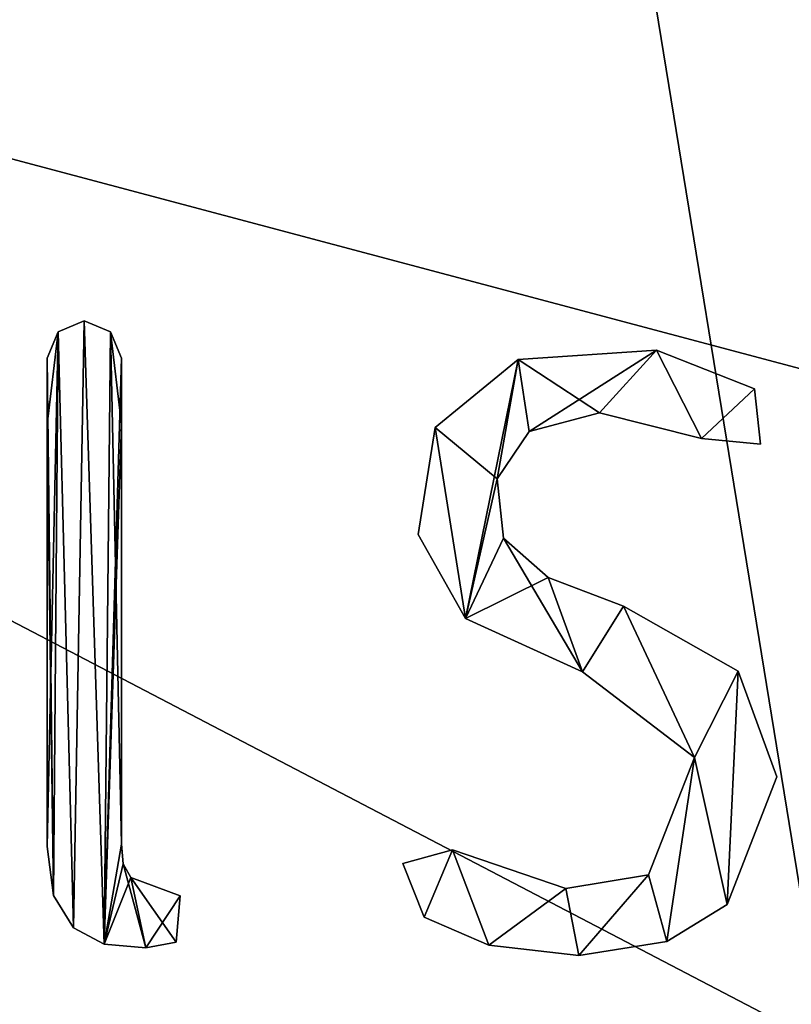
# Model space of a CAD drawing. Units: millimetres. Extents: x -900 to 900, y -437 to 373.
# Drawn here: x -868 to -864, y 325 to 330 of the extents above; entities that cross this region are included whole.
import ezdxf

# ---------------------------------------------------------------- set-up
doc = ezdxf.new("R2010")
doc.units = ezdxf.units.MM
doc.header["$LTSCALE"] = 66.255002
for name, color, linetype in [('1', 7, 'CONTINUOUS'), ('129', 7, 'CONTINUOUS'), ('130', 7, 'CONTINUOUS'), ('2', 7, 'CONTINUOUS'), ('243', 7, 'CONTINUOUS'), ('244', 7, 'CONTINUOUS'), ('245', 7, 'CONTINUOUS'), ('246', 7, 'CONTINUOUS'), ('247', 7, 'CONTINUOUS'), ('248', 7, 'CONTINUOUS'), ('249', 7, 'CONTINUOUS'), ('250', 7, 'CONTINUOUS'), ('251', 7, 'CONTINUOUS'), ('252', 7, 'CONTINUOUS'), ('253', 7, 'CONTINUOUS'), ('254', 7, 'CONTINUOUS'), ('255', 7, 'CONTINUOUS'), ('256', 7, 'CONTINUOUS'), ('257', 7, 'CONTINUOUS'), ('258', 7, 'CONTINUOUS'), ('259', 7, 'CONTINUOUS'), ('260', 7, 'CONTINUOUS'), ('261', 7, 'CONTINUOUS')]:
    doc.layers.add(name, color=color, linetype=linetype)

msp = doc.modelspace()

# ---------------------------------------------------------------- linework, layer by layer
at = {"layer": '1', "linetype": 'Continuous'}
for points in [[(-866.1564, 336.3548, -0.3821), (-876.9322, 331.2877, -0.3771), (-855.6192, 325.6164, -0.538), (-866.1564, 336.3548, -0.3821)], [(-855.6192, 325.6164, -0.538), (-876.9322, 331.2877, -0.3771), (-844.6413, 314.4289, -0.7003), (-855.6192, 325.6164, -0.538)], [(-844.6413, 314.4289, -0.7003), (-876.9322, 331.2877, -0.3771), (-861.1888, 305.9668, -0.6908), (-844.6413, 314.4289, -0.7003)], [(-861.1888, 305.9668, -0.6908), (-876.9322, 331.2877, -0.3771), (-874.3969, 289.1971, -0.6844), (-861.1888, 305.9668, -0.6908)]]:
    msp.add_3dface(points, dxfattribs=at)
at = {"layer": '129', "linetype": 'Continuous'}
for points in [[(-876.9572, 331.3191, -4.3769), (-866.1713, 336.4027, -4.3818), (-861.2123, 305.9997, -4.6906), (-876.9572, 331.3191, -4.3769)], [(-861.2123, 305.9997, -4.6906), (-866.1713, 336.4027, -4.3818), (-855.6386, 325.6657, -4.5376), (-861.2123, 305.9997, -4.6906)], [(-874.4421, 289.2232, -4.684), (-876.9572, 331.3191, -4.3769), (-861.2123, 305.9997, -4.6906), (-874.4421, 289.2232, -4.684)]]:
    msp.add_3dface(points, dxfattribs=at)
at = {"layer": '130', "linetype": 'Continuous'}
for points in [[(-855.6386, 325.6657, -4.5376), (-866.1713, 336.4027, -4.3818), (-879.8923, 356.6628, -4.0927), (-855.6386, 325.6657, -4.5376)], [(-847.4409, 327.2807, -4.5407), (-855.6386, 325.6657, -4.5376), (-879.8923, 356.6628, -4.0927), (-847.4409, 327.2807, -4.5407)], [(-873.1326, 356.6616, -4.0957), (-847.4409, 327.2807, -4.5407), (-879.8923, 356.6628, -4.0927), (-873.1326, 356.6616, -4.0957)], [(-835.693, 328.5874, -4.5439), (-847.4409, 327.2807, -4.5407), (-873.1326, 356.6616, -4.0957), (-835.693, 328.5874, -4.5439)], [(-863.0788, 356.6604, -4.0987), (-835.693, 328.5874, -4.5439), (-873.1326, 356.6616, -4.0957), (-863.0788, 356.6604, -4.0987)]]:
    msp.add_3dface(points, dxfattribs=at)
at = {"layer": '2', "linetype": 'Continuous'}
for points in [[(-886.0354, 356.6137, -0.0882), (-866.1564, 336.3548, -0.3821), (-847.44, 327.2256, -0.5411), (-886.0354, 356.6137, -0.0882)], [(-879.5991, 356.6039, -0.0933), (-886.0354, 356.6137, -0.0882), (-847.44, 327.2256, -0.5411), (-879.5991, 356.6039, -0.0933)], [(-872.3165, 356.5999, -0.0964), (-879.5991, 356.6039, -0.0933), (-835.6936, 328.5236, -0.5443), (-872.3165, 356.5999, -0.0964)], [(-835.6936, 328.5236, -0.5443), (-879.5991, 356.6039, -0.0933), (-847.44, 327.2256, -0.5411), (-835.6936, 328.5236, -0.5443)], [(-861.1758, 356.5961, -0.0996), (-872.3165, 356.5999, -0.0964), (-835.6936, 328.5236, -0.5443), (-861.1758, 356.5961, -0.0996)], [(-866.1564, 336.3548, -0.3821), (-855.6192, 325.6164, -0.538), (-847.44, 327.2256, -0.5411), (-866.1564, 336.3548, -0.3821)]]:
    msp.add_3dface(points, dxfattribs=at)
at = {"layer": '243', "linetype": 'Continuous'}
for points in [[(-867.8449, 328.1781), (-867.8966, 325.2404), (-867.9719, 328.1253), (-867.8449, 328.1781)], [(-867.7493, 325.1619), (-867.8966, 325.2404), (-867.8449, 328.1781), (-867.7493, 325.1619)], [(-867.718, 328.1253), (-867.7493, 325.1619), (-867.8449, 328.1781), (-867.718, 328.1253)], [(-868.025, 325.6352), (-868.025, 327.6775), (-867.9719, 328.1253), (-868.025, 325.6352)], [(-867.9719, 328.1253), (-868.025, 327.6775), (-868.025, 327.998), (-867.9719, 328.1253)], [(-867.9938, 325.3979), (-868.025, 325.6352), (-867.9719, 328.1253), (-867.9938, 325.3979)], [(-867.8966, 325.2404), (-867.9938, 325.3979), (-867.9719, 328.1253), (-867.8966, 325.2404)], [(-867.6649, 327.998), (-867.7493, 325.1619), (-867.718, 328.1253), (-867.6649, 327.998)], [(-867.6649, 327.6775), (-867.7493, 325.1619), (-867.6649, 327.998), (-867.6649, 327.6775)], [(-867.6649, 325.6465), (-867.7493, 325.1619), (-867.6649, 327.6775), (-867.6649, 325.6465)], [(-867.6568, 325.5513), (-867.7493, 325.1619), (-867.6649, 325.6465), (-867.6568, 325.5513)], [(-867.6197, 325.4844), (-867.7493, 325.1619), (-867.6568, 325.5513), (-867.6197, 325.4844)], [(-867.5465, 325.1439), (-867.7493, 325.1619), (-867.6197, 325.4844), (-867.5465, 325.1439)], [(-867.3804, 325.3959), (-867.5465, 325.1439), (-867.6197, 325.4844), (-867.3804, 325.3959)], [(-867.3996, 325.1716), (-867.5465, 325.1439), (-867.3804, 325.3959), (-867.3996, 325.1716)]]:
    msp.add_3dface(points, dxfattribs=at)
at = {"layer": '244', "linetype": 'Continuous'}
for points in [[(-867.8449, 328.1781, 0.1), (-867.9719, 328.1253, 0.1), (-867.8966, 325.2404, 0.1), (-867.8449, 328.1781, 0.1)], [(-867.7493, 325.1619, 0.1), (-867.8449, 328.1781, 0.1), (-867.8966, 325.2404, 0.1), (-867.7493, 325.1619, 0.1)], [(-867.718, 328.1253, 0.1), (-867.8449, 328.1781, 0.1), (-867.7493, 325.1619, 0.1), (-867.718, 328.1253, 0.1)], [(-867.9719, 328.1253, 0.1), (-868.025, 327.998, 0.1), (-867.9938, 325.3979, 0.1), (-867.9719, 328.1253, 0.1)], [(-867.8966, 325.2404, 0.1), (-867.9719, 328.1253, 0.1), (-867.9938, 325.3979, 0.1), (-867.8966, 325.2404, 0.1)], [(-867.6649, 325.6465, 0.1), (-867.718, 328.1253, 0.1), (-867.7493, 325.1619, 0.1), (-867.6649, 325.6465, 0.1)], [(-867.6649, 327.998, 0.1), (-867.718, 328.1253, 0.1), (-867.6649, 327.6775, 0.1), (-867.6649, 327.998, 0.1)], [(-867.6649, 327.6775, 0.1), (-867.718, 328.1253, 0.1), (-867.6649, 325.6465, 0.1), (-867.6649, 327.6775, 0.1)], [(-868.025, 327.998, 0.1), (-868.025, 327.6775, 0.1), (-867.9938, 325.3979, 0.1), (-868.025, 327.998, 0.1)], [(-867.9938, 325.3979, 0.1), (-868.025, 327.6775, 0.1), (-868.025, 325.6352, 0.1), (-867.9938, 325.3979, 0.1)], [(-867.6568, 325.5513, 0.1), (-867.6649, 325.6465, 0.1), (-867.7493, 325.1619, 0.1), (-867.6568, 325.5513, 0.1)], [(-867.5465, 325.1439, 0.1), (-867.6568, 325.5513, 0.1), (-867.7493, 325.1619, 0.1), (-867.5465, 325.1439, 0.1)], [(-867.6197, 325.4844, 0.1), (-867.6568, 325.5513, 0.1), (-867.5465, 325.1439, 0.1), (-867.6197, 325.4844, 0.1)], [(-867.3804, 325.3959, 0.1), (-867.6197, 325.4844, 0.1), (-867.3996, 325.1716, 0.1), (-867.3804, 325.3959, 0.1)], [(-867.3996, 325.1716, 0.1), (-867.6197, 325.4844, 0.1), (-867.5465, 325.1439, 0.1), (-867.3996, 325.1716, 0.1)]]:
    msp.add_3dface(points, dxfattribs=at)
at = {"layer": '245', "linetype": 'Continuous'}
for points in [[(-868.025, 327.6775), (-868.025, 325.6352), (-868.025, 327.6775, 0.1), (-868.025, 327.6775)], [(-868.025, 327.6775, 0.1), (-868.025, 325.6352), (-868.025, 325.6352, 0.1), (-868.025, 327.6775, 0.1)]]:
    msp.add_3dface(points, dxfattribs=at)
at = {"layer": '246', "linetype": 'Continuous'}
for points in [[(-868.025, 325.6352), (-867.9938, 325.3979), (-868.025, 325.6352, 0.1), (-868.025, 325.6352)], [(-867.9938, 325.3979), (-867.9938, 325.3979, 0.1), (-868.025, 325.6352, 0.1), (-867.9938, 325.3979)], [(-867.3804, 325.3959), (-867.6197, 325.4844), (-867.3804, 325.3959, 0.1), (-867.3804, 325.3959)], [(-867.6197, 325.4844), (-867.6197, 325.4844, 0.1), (-867.3804, 325.3959, 0.1), (-867.6197, 325.4844)], [(-867.9938, 325.3979), (-867.8966, 325.2404), (-867.9938, 325.3979, 0.1), (-867.9938, 325.3979)], [(-867.8966, 325.2404), (-867.8966, 325.2404, 0.1), (-867.9938, 325.3979, 0.1), (-867.8966, 325.2404)], [(-867.3996, 325.1716), (-867.3804, 325.3959), (-867.3996, 325.1716, 0.1), (-867.3996, 325.1716)], [(-867.3804, 325.3959), (-867.3804, 325.3959, 0.1), (-867.3996, 325.1716, 0.1), (-867.3804, 325.3959)], [(-867.8966, 325.2404), (-867.7493, 325.1619), (-867.8966, 325.2404, 0.1), (-867.8966, 325.2404)], [(-867.7493, 325.1619), (-867.7493, 325.1619, 0.1), (-867.8966, 325.2404, 0.1), (-867.7493, 325.1619)], [(-867.7493, 325.1619), (-867.5465, 325.1439), (-867.7493, 325.1619, 0.1), (-867.7493, 325.1619)], [(-867.5465, 325.1439), (-867.5465, 325.1439, 0.1), (-867.7493, 325.1619, 0.1), (-867.5465, 325.1439)], [(-867.5465, 325.1439), (-867.3996, 325.1716), (-867.5465, 325.1439, 0.1), (-867.5465, 325.1439)], [(-867.3996, 325.1716), (-867.3996, 325.1716, 0.1), (-867.5465, 325.1439, 0.1), (-867.3996, 325.1716)]]:
    msp.add_3dface(points, dxfattribs=at)
at = {"layer": '247', "linetype": 'Continuous'}
for points in [[(-867.6568, 325.5513), (-867.6649, 325.6465), (-867.6568, 325.5513, 0.1), (-867.6568, 325.5513)], [(-867.6649, 325.6465), (-867.6649, 325.6465, 0.1), (-867.6568, 325.5513, 0.1), (-867.6649, 325.6465)], [(-867.6197, 325.4844), (-867.6568, 325.5513), (-867.6197, 325.4844, 0.1), (-867.6197, 325.4844)], [(-867.6568, 325.5513), (-867.6568, 325.5513, 0.1), (-867.6197, 325.4844, 0.1), (-867.6568, 325.5513)]]:
    msp.add_3dface(points, dxfattribs=at)
at = {"layer": '248', "linetype": 'Continuous'}
for points in [[(-867.6649, 325.6465), (-867.6649, 327.6775), (-867.6649, 325.6465, 0.1), (-867.6649, 325.6465)], [(-867.6649, 327.6775), (-867.6649, 327.6775, 0.1), (-867.6649, 325.6465, 0.1), (-867.6649, 327.6775)]]:
    msp.add_3dface(points, dxfattribs=at)
at = {"layer": '249', "linetype": 'Continuous'}
for points in [[(-867.6649, 327.6775), (-867.6649, 327.998), (-867.6649, 327.6775, 0.1), (-867.6649, 327.6775)], [(-867.6649, 327.998), (-867.6649, 327.998, 0.1), (-867.6649, 327.6775, 0.1), (-867.6649, 327.998)]]:
    msp.add_3dface(points, dxfattribs=at)
at = {"layer": '250', "linetype": 'Continuous'}
for points in [[(-867.8449, 328.1781), (-867.9719, 328.1253), (-867.8449, 328.1781, 0.1), (-867.8449, 328.1781)], [(-867.9719, 328.1253), (-867.9719, 328.1253, 0.1), (-867.8449, 328.1781, 0.1), (-867.9719, 328.1253)], [(-867.718, 328.1253), (-867.8449, 328.1781), (-867.718, 328.1253, 0.1), (-867.718, 328.1253)], [(-867.8449, 328.1781), (-867.8449, 328.1781, 0.1), (-867.718, 328.1253, 0.1), (-867.8449, 328.1781)], [(-867.9719, 328.1253), (-868.025, 327.998), (-867.9719, 328.1253, 0.1), (-867.9719, 328.1253)], [(-868.025, 327.998), (-868.025, 327.998, 0.1), (-867.9719, 328.1253, 0.1), (-868.025, 327.998)], [(-867.6649, 327.998), (-867.718, 328.1253), (-867.6649, 327.998, 0.1), (-867.6649, 327.998)], [(-867.718, 328.1253), (-867.718, 328.1253, 0.1), (-867.6649, 327.998, 0.1), (-867.718, 328.1253)]]:
    msp.add_3dface(points, dxfattribs=at)
at = {"layer": '251', "linetype": 'Continuous'}
for points in [[(-868.025, 327.998), (-868.025, 327.6775), (-868.025, 327.998, 0.1), (-868.025, 327.998)], [(-868.025, 327.6775), (-868.025, 327.6775, 0.1), (-868.025, 327.998, 0.1), (-868.025, 327.6775)]]:
    msp.add_3dface(points, dxfattribs=at)
at = {"layer": '252', "linetype": 'Continuous'}
for points in [[(-865.0745, 328.0365), (-865.692, 327.643), (-865.7438, 327.9917), (-865.0745, 328.0365)], [(-865.3503, 327.7334), (-865.692, 327.643), (-865.0745, 328.0365), (-865.3503, 327.7334)], [(-864.8577, 327.6099), (-865.3503, 327.7334), (-865.0745, 328.0365), (-864.8577, 327.6099)], [(-864.6011, 327.8501), (-864.8577, 327.6099), (-865.0745, 328.0365), (-864.6011, 327.8501)], [(-866.1465, 327.6628), (-865.7438, 327.9917), (-865.9989, 326.7377), (-866.1465, 327.6628)], [(-865.7438, 327.9917), (-865.8465, 327.4138), (-865.9989, 326.7377), (-865.7438, 327.9917)], [(-865.692, 327.643), (-865.8465, 327.4138), (-865.7438, 327.9917), (-865.692, 327.643)], [(-864.5707, 327.5819), (-864.8577, 327.6099), (-864.6011, 327.8501), (-864.5707, 327.5819)], [(-866.2282, 327.1447), (-866.1465, 327.6628), (-865.9989, 326.7377), (-866.2282, 327.1447)], [(-865.8465, 327.4138), (-865.8151, 327.1276), (-865.9989, 326.7377), (-865.8465, 327.4138)], [(-865.8151, 327.1276), (-865.6001, 326.9366), (-865.9989, 326.7377), (-865.8151, 327.1276)], [(-865.6001, 326.9366), (-865.4334, 326.4794), (-865.9989, 326.7377), (-865.6001, 326.9366)], [(-865.2342, 326.7971), (-865.4334, 326.4794), (-865.6001, 326.9366), (-865.2342, 326.7971)], [(-864.8913, 326.0661), (-865.4334, 326.4794), (-865.2342, 326.7971), (-864.8913, 326.0661)], [(-864.6788, 326.4825), (-864.8913, 326.0661), (-865.2342, 326.7971), (-864.6788, 326.4825)], [(-864.732, 325.3537), (-864.8913, 326.0661), (-864.6788, 326.4825), (-864.732, 325.3537)], [(-864.4929, 325.9711), (-864.732, 325.3537), (-864.6788, 326.4825), (-864.4929, 325.9711)], [(-865.1129, 325.4976), (-864.8913, 326.0661), (-865.0245, 325.1744), (-865.1129, 325.4976)], [(-865.0245, 325.1744), (-864.8913, 326.0661), (-864.732, 325.3537), (-865.0245, 325.1744)], [(-866.3034, 325.5519), (-866.0617, 325.6184), (-866.2001, 325.2931), (-866.3034, 325.5519)], [(-866.2001, 325.2931), (-866.0617, 325.6184), (-865.8866, 325.158), (-866.2001, 325.2931)], [(-866.0617, 325.6184), (-865.5135, 325.4312), (-865.8866, 325.158), (-866.0617, 325.6184)], [(-865.5135, 325.4312), (-865.1129, 325.4976), (-865.4503, 325.1069), (-865.5135, 325.4312)], [(-865.4503, 325.1069), (-865.1129, 325.4976), (-865.0245, 325.1744), (-865.4503, 325.1069)], [(-865.8866, 325.158), (-865.5135, 325.4312), (-865.4503, 325.1069), (-865.8866, 325.158)]]:
    msp.add_3dface(points, dxfattribs=at)
at = {"layer": '253', "linetype": 'Continuous'}
for points in [[(-865.0745, 328.0365, 0.1), (-865.7438, 327.9917, 0.1), (-865.3503, 327.7334, 0.1), (-865.0745, 328.0365, 0.1)], [(-864.8577, 327.6099, 0.1), (-865.0745, 328.0365, 0.1), (-865.3503, 327.7334, 0.1), (-864.8577, 327.6099, 0.1)], [(-864.6011, 327.8501, 0.1), (-865.0745, 328.0365, 0.1), (-864.8577, 327.6099, 0.1), (-864.6011, 327.8501, 0.1)], [(-865.7438, 327.9917, 0.1), (-866.1465, 327.6628, 0.1), (-865.8465, 327.4138, 0.1), (-865.7438, 327.9917, 0.1)], [(-865.692, 327.643, 0.1), (-865.7438, 327.9917, 0.1), (-865.8465, 327.4138, 0.1), (-865.692, 327.643, 0.1)], [(-865.3503, 327.7334, 0.1), (-865.7438, 327.9917, 0.1), (-865.692, 327.643, 0.1), (-865.3503, 327.7334, 0.1)], [(-864.5707, 327.5819, 0.1), (-864.6011, 327.8501, 0.1), (-864.8577, 327.6099, 0.1), (-864.5707, 327.5819, 0.1)], [(-866.2282, 327.1447, 0.1), (-865.9989, 326.7377, 0.1), (-866.1465, 327.6628, 0.1), (-866.2282, 327.1447, 0.1)], [(-866.1465, 327.6628, 0.1), (-865.9989, 326.7377, 0.1), (-865.8465, 327.4138, 0.1), (-866.1465, 327.6628, 0.1)], [(-865.8465, 327.4138, 0.1), (-865.9989, 326.7377, 0.1), (-865.8151, 327.1276, 0.1), (-865.8465, 327.4138, 0.1)], [(-865.9989, 326.7377, 0.1), (-865.4334, 326.4794, 0.1), (-865.8151, 327.1276, 0.1), (-865.9989, 326.7377, 0.1)], [(-865.8151, 327.1276, 0.1), (-865.4334, 326.4794, 0.1), (-865.6001, 326.9366, 0.1), (-865.8151, 327.1276, 0.1)], [(-865.6001, 326.9366, 0.1), (-865.4334, 326.4794, 0.1), (-865.2342, 326.7971, 0.1), (-865.6001, 326.9366, 0.1)], [(-865.2342, 326.7971, 0.1), (-865.4334, 326.4794, 0.1), (-864.8913, 326.0661, 0.1), (-865.2342, 326.7971, 0.1)], [(-864.6788, 326.4825, 0.1), (-865.2342, 326.7971, 0.1), (-864.8913, 326.0661, 0.1), (-864.6788, 326.4825, 0.1)], [(-864.732, 325.3537, 0.1), (-864.6788, 326.4825, 0.1), (-864.8913, 326.0661, 0.1), (-864.732, 325.3537, 0.1)], [(-864.4929, 325.9711, 0.1), (-864.6788, 326.4825, 0.1), (-864.732, 325.3537, 0.1), (-864.4929, 325.9711, 0.1)], [(-865.1129, 325.4976, 0.1), (-865.0245, 325.1744, 0.1), (-864.8913, 326.0661, 0.1), (-865.1129, 325.4976, 0.1)], [(-865.0245, 325.1744, 0.1), (-864.732, 325.3537, 0.1), (-864.8913, 326.0661, 0.1), (-865.0245, 325.1744, 0.1)], [(-866.3034, 325.5519, 0.1), (-866.2001, 325.2931, 0.1), (-866.0617, 325.6184, 0.1), (-866.3034, 325.5519, 0.1)], [(-866.2001, 325.2931, 0.1), (-865.8866, 325.158, 0.1), (-866.0617, 325.6184, 0.1), (-866.2001, 325.2931, 0.1)], [(-866.0617, 325.6184, 0.1), (-865.8866, 325.158, 0.1), (-865.5135, 325.4312, 0.1), (-866.0617, 325.6184, 0.1)], [(-865.5135, 325.4312, 0.1), (-865.4503, 325.1069, 0.1), (-865.1129, 325.4976, 0.1), (-865.5135, 325.4312, 0.1)], [(-865.4503, 325.1069, 0.1), (-865.0245, 325.1744, 0.1), (-865.1129, 325.4976, 0.1), (-865.4503, 325.1069, 0.1)], [(-865.8866, 325.158, 0.1), (-865.4503, 325.1069, 0.1), (-865.5135, 325.4312, 0.1), (-865.8866, 325.158, 0.1)]]:
    msp.add_3dface(points, dxfattribs=at)
at = {"layer": '254', "linetype": 'Continuous'}
for points in [[(-865.4334, 326.4794), (-864.8913, 326.0661), (-865.4334, 326.4794, 0.1), (-865.4334, 326.4794)], [(-865.4334, 326.4794, 0.1), (-864.8913, 326.0661), (-864.8913, 326.0661, 0.1), (-865.4334, 326.4794, 0.1)], [(-864.8913, 326.0661), (-865.1129, 325.4976), (-864.8913, 326.0661, 0.1), (-864.8913, 326.0661)], [(-865.1129, 325.4976), (-865.1129, 325.4976, 0.1), (-864.8913, 326.0661, 0.1), (-865.1129, 325.4976)], [(-865.5135, 325.4312), (-866.0617, 325.6184), (-865.5135, 325.4312, 0.1), (-865.5135, 325.4312)], [(-866.0617, 325.6184), (-866.0617, 325.6184, 0.1), (-865.5135, 325.4312, 0.1), (-866.0617, 325.6184)], [(-865.1129, 325.4976), (-865.5135, 325.4312), (-865.1129, 325.4976, 0.1), (-865.1129, 325.4976)], [(-865.5135, 325.4312), (-865.5135, 325.4312, 0.1), (-865.1129, 325.4976, 0.1), (-865.5135, 325.4312)]]:
    msp.add_3dface(points, dxfattribs=at)
at = {"layer": '255', "linetype": 'Continuous'}
for points in [[(-866.0617, 325.6184), (-866.3034, 325.5519), (-866.0617, 325.6184, 0.1), (-866.0617, 325.6184)], [(-866.3034, 325.5519), (-866.3034, 325.5519, 0.1), (-866.0617, 325.6184, 0.1), (-866.3034, 325.5519)], [(-866.3034, 325.5519), (-866.2001, 325.2931), (-866.3034, 325.5519, 0.1), (-866.3034, 325.5519)], [(-866.2001, 325.2931), (-866.2001, 325.2931, 0.1), (-866.3034, 325.5519, 0.1), (-866.2001, 325.2931)]]:
    msp.add_3dface(points, dxfattribs=at)
at = {"layer": '256', "linetype": 'Continuous'}
for points in [[(-866.2001, 325.2931), (-865.8866, 325.158), (-866.2001, 325.2931, 0.1), (-866.2001, 325.2931)], [(-865.8866, 325.158), (-865.8866, 325.158, 0.1), (-866.2001, 325.2931, 0.1), (-865.8866, 325.158)], [(-865.8866, 325.158), (-865.4503, 325.1069), (-865.8866, 325.158, 0.1), (-865.8866, 325.158)], [(-865.4503, 325.1069), (-865.4503, 325.1069, 0.1), (-865.8866, 325.158, 0.1), (-865.4503, 325.1069)]]:
    msp.add_3dface(points, dxfattribs=at)
at = {"layer": '257', "linetype": 'Continuous'}
for points in [[(-864.732, 325.3537), (-864.4929, 325.9711), (-864.732, 325.3537, 0.1), (-864.732, 325.3537)], [(-864.4929, 325.9711), (-864.4929, 325.9711, 0.1), (-864.732, 325.3537, 0.1), (-864.4929, 325.9711)], [(-865.0245, 325.1744), (-864.732, 325.3537), (-865.0245, 325.1744, 0.1), (-865.0245, 325.1744)], [(-864.732, 325.3537), (-864.732, 325.3537, 0.1), (-865.0245, 325.1744, 0.1), (-864.732, 325.3537)], [(-865.4503, 325.1069), (-865.0245, 325.1744), (-865.4503, 325.1069, 0.1), (-865.4503, 325.1069)], [(-865.0245, 325.1744), (-865.0245, 325.1744, 0.1), (-865.4503, 325.1069, 0.1), (-865.0245, 325.1744)]]:
    msp.add_3dface(points, dxfattribs=at)
at = {"layer": '258', "linetype": 'Continuous'}
for points in [[(-864.6788, 326.4825), (-865.2342, 326.7971), (-864.6788, 326.4825, 0.1), (-864.6788, 326.4825)], [(-865.2342, 326.7971), (-865.2342, 326.7971, 0.1), (-864.6788, 326.4825, 0.1), (-865.2342, 326.7971)], [(-864.4929, 325.9711), (-864.6788, 326.4825), (-864.4929, 325.9711, 0.1), (-864.4929, 325.9711)], [(-864.6788, 326.4825), (-864.6788, 326.4825, 0.1), (-864.4929, 325.9711, 0.1), (-864.6788, 326.4825)]]:
    msp.add_3dface(points, dxfattribs=at)
at = {"layer": '259', "linetype": 'Continuous'}
for points in [[(-865.692, 327.643), (-865.3503, 327.7334), (-865.692, 327.643, 0.1), (-865.692, 327.643)], [(-865.3503, 327.7334), (-865.3503, 327.7334, 0.1), (-865.692, 327.643, 0.1), (-865.3503, 327.7334)], [(-865.3503, 327.7334), (-864.8577, 327.6099), (-865.3503, 327.7334, 0.1), (-865.3503, 327.7334)], [(-864.8577, 327.6099), (-864.8577, 327.6099, 0.1), (-865.3503, 327.7334, 0.1), (-864.8577, 327.6099)], [(-865.8465, 327.4138), (-865.692, 327.643), (-865.8465, 327.4138, 0.1), (-865.8465, 327.4138)], [(-865.692, 327.643), (-865.692, 327.643, 0.1), (-865.8465, 327.4138, 0.1), (-865.692, 327.643)], [(-865.8151, 327.1276), (-865.8465, 327.4138), (-865.8151, 327.1276, 0.1), (-865.8151, 327.1276)], [(-865.8465, 327.4138), (-865.8465, 327.4138, 0.1), (-865.8151, 327.1276, 0.1), (-865.8465, 327.4138)], [(-865.6001, 326.9366), (-865.8151, 327.1276), (-865.6001, 326.9366, 0.1), (-865.6001, 326.9366)], [(-865.8151, 327.1276), (-865.8151, 327.1276, 0.1), (-865.6001, 326.9366, 0.1), (-865.8151, 327.1276)], [(-865.2342, 326.7971), (-865.6001, 326.9366), (-865.2342, 326.7971, 0.1), (-865.2342, 326.7971)], [(-865.6001, 326.9366), (-865.6001, 326.9366, 0.1), (-865.2342, 326.7971, 0.1), (-865.6001, 326.9366)]]:
    msp.add_3dface(points, dxfattribs=at)
at = {"layer": '260', "linetype": 'Continuous'}
for points in [[(-864.5707, 327.5819), (-864.6011, 327.8501), (-864.5707, 327.5819, 0.1), (-864.5707, 327.5819)], [(-864.6011, 327.8501), (-864.6011, 327.8501, 0.1), (-864.5707, 327.5819, 0.1), (-864.6011, 327.8501)], [(-864.8577, 327.6099), (-864.5707, 327.5819), (-864.8577, 327.6099, 0.1), (-864.8577, 327.6099)], [(-864.5707, 327.5819), (-864.5707, 327.5819, 0.1), (-864.8577, 327.6099, 0.1), (-864.5707, 327.5819)]]:
    msp.add_3dface(points, dxfattribs=at)
at = {"layer": '261', "linetype": 'Continuous'}
for points in [[(-865.0745, 328.0365), (-865.7438, 327.9917), (-865.0745, 328.0365, 0.1), (-865.0745, 328.0365)], [(-865.7438, 327.9917), (-865.7438, 327.9917, 0.1), (-865.0745, 328.0365, 0.1), (-865.7438, 327.9917)], [(-864.6011, 327.8501), (-865.0745, 328.0365), (-864.6011, 327.8501, 0.1), (-864.6011, 327.8501)], [(-865.0745, 328.0365), (-865.0745, 328.0365, 0.1), (-864.6011, 327.8501, 0.1), (-865.0745, 328.0365)], [(-865.7438, 327.9917), (-866.1465, 327.6628), (-865.7438, 327.9917, 0.1), (-865.7438, 327.9917)], [(-866.1465, 327.6628), (-866.1465, 327.6628, 0.1), (-865.7438, 327.9917, 0.1), (-866.1465, 327.6628)], [(-866.1465, 327.6628), (-866.2282, 327.1447), (-866.1465, 327.6628, 0.1), (-866.1465, 327.6628)], [(-866.2282, 327.1447), (-866.2282, 327.1447, 0.1), (-866.1465, 327.6628, 0.1), (-866.2282, 327.1447)], [(-866.2282, 327.1447), (-865.9989, 326.7377), (-866.2282, 327.1447, 0.1), (-866.2282, 327.1447)], [(-865.9989, 326.7377), (-865.9989, 326.7377, 0.1), (-866.2282, 327.1447, 0.1), (-865.9989, 326.7377)], [(-865.9989, 326.7377), (-865.4334, 326.4794), (-865.9989, 326.7377, 0.1), (-865.9989, 326.7377)], [(-865.4334, 326.4794), (-865.4334, 326.4794, 0.1), (-865.9989, 326.7377, 0.1), (-865.4334, 326.4794)]]:
    msp.add_3dface(points, dxfattribs=at)

doc.saveas('drawing.dxf')
